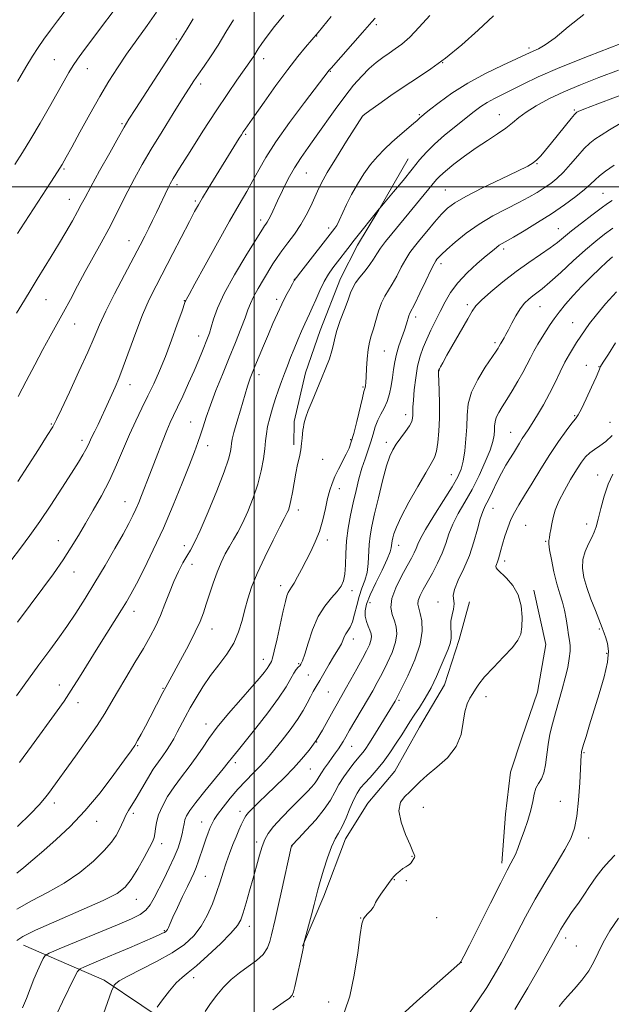
# Model space of a CAD drawing. Extents: x 2164800 to 2167700, y 302300 to 305200.
# Drawn here: x 2165925 to 2166114, y 303240 to 303553 of the extents above; entities that cross this region are included whole.
import ezdxf

# ---------------------------------------------------------------- set-up
doc = ezdxf.new("R2010")
doc.units = 0
doc.header["$MEASUREMENT"] = 0
for name, color, linetype, lineweight in [('BREAKLINE DTM HARD', 7, 'Continuous', 0), ('CONTOUR INDEX', 41, 'Continuous', 13), ('CONTOUR INTERMEDIATE', 44, 'Continuous', 0), ('GRID LINE', 7, 'Continuous', 0), ('SPOT ELEVATION DTM', 2, 'Continuous', 13)]:
    doc.layers.add(name, color=color, linetype=linetype, lineweight=lineweight)

msp = doc.modelspace()

# ---------------------------------------------------------------- linework, layer by layer
at = {"layer": 'BREAKLINE DTM HARD'}
for points in [[(2166049, 303508.88, 1180.78), (2166039.7, 303492.69, 1179.97), (2166032.9, 303481.44, 1179.48), (2166027.52, 303470.87, 1178.87), (2166021.04, 303454.31, 1178.84), (2166016.35, 303440.92, 1178.77), (2166012.7, 303425.4, 1178.38), (2166012.65, 303417.98, 1178.34)], [(2166088.98, 303371.83, 1161.64), (2166092.74, 303354.49, 1161.28), (2166090.15, 303339.32, 1161.25), (2166085.1, 303324.87, 1161.49), (2166081.49, 303313.94, 1160.86), (2166079.98, 303300.52, 1160.93), (2166078.8, 303284.98, 1160.4)], [(2166015.36, 303258.6, 1164.04), (2166022.19, 303274.45, 1163.58), (2166029.04, 303292.77, 1163.37), (2166036.19, 303304.02, 1162.48), (2166044.74, 303314.21, 1162.8), (2166052.62, 303328.28, 1163.05), (2166060.49, 303341.65, 1163.33), (2166065.19, 303356.11, 1163.54), (2166068.46, 303368.1, 1163.65)], [(2165926.67, 303258.9, 1175.31), (2165952.38, 303247.76, 1170.46), (2165976.29, 303231.68, 1166.65), (2166002.64, 303210.64, 1161.81), (2166033.16, 303181.44, 1156.97), (2166058.76, 303155.1, 1151.28), (2166080.52, 303134.45, 1146.79), (2166104.4, 303114.13, 1144.18), (2166116.35, 303106.27, 1143.33), (2166126.2, 303099.13, 1141.6), (2166137.1, 303091.98, 1140.5), (2166145.54, 303087.32, 1140.5), (2166163.52, 303081.89, 1138.38), (2166194.93, 303076.01, 1136.76), (2166226, 303073.3, 1135.98), (2166252.83, 303069.22, 1135.94), (2166272.6, 303066.25, 1135.98), (2166296.6, 303063.24, 1136.19), (2166312.83, 303060.3, 1135.55), (2166324.84, 303058.8, 1135.2)]]:
    msp.add_polyline3d(points, dxfattribs=at)
at = {"layer": 'CONTOUR INDEX', "flags": 128}
for points, elevation in [([(2165923.939, 303507.07), (2165926.382, 303510.892), (2165929.027, 303515.227), (2165931.978, 303520.262), (2165934.956, 303525.465), (2165939.598, 303533.708), (2165941.139, 303536.4001), (2165942.459, 303538.563), (2165943.848, 303540.616), (2165945.747, 303543.212), (2165960.982, 303563.46)], 1200), ([(2165922.719, 303381.122), (2165925.7741, 303385.162), (2165928.722, 303389.14), (2165931.866, 303393.585), (2165935.377, 303398.802), (2165938.9, 303404.1951), (2165941.946, 303408.948), (2165944.146, 303412.44), (2165945.61, 303414.845), (2165946.565, 303416.534), (2165947.234, 303417.86), (2165948.469, 303420.535), (2165949.357, 303422.347), (2165950.419, 303424.4869), (2165951.553, 303426.834), (2165952.676, 303429.272), (2165955.824, 303436.325), (2165956.967, 303439.024), (2165958.412, 303442.7551), (2165962.399, 303453.711), (2165964.5831, 303459.352), (2165966.684, 303464.149), (2165968.852, 303468.553), (2165974.167, 303478.78), (2165979.461, 303489.02), (2165981.092, 303492.134), (2165982.295, 303494.318), (2165983.594, 303496.519), (2165985.376, 303499.447), (2165995.264, 303515.477), (2165995.96, 303516.581), (2165996.526, 303517.4521), (2165997.128, 303518.338), (2166000.101, 303522.566), (2166003.2, 303526.951), (2166006.97, 303532.215), (2166010.727, 303537.312), (2166013.895, 303541.389), (2166016.335, 303544.357), (2166020.364, 303549.1001), (2166024.5431, 303554.127)], 1190), ([(2165924.625, 303281.8201), (2165926.859, 303283.615), (2165929.698, 303286.032), (2165933.126, 303288.995), (2165937.107, 303292.473), (2165941.524, 303296.61), (2165946.241, 303301.592), (2165951.047, 303307.401), (2165955.444, 303313.182), (2165958.86, 303317.871), (2165960.926, 303320.746), (2165962.082, 303322.444), (2165962.971, 303323.942), (2165964.108, 303326.01), (2165965.489, 303328.599), (2165966.983, 303331.452), (2165971.005, 303339.225), (2165971.955, 303340.991), (2165974.4801, 303345.5629), (2165976.656, 303349.562), (2165979.12, 303354.193), (2165981.32, 303358.512), (2165982.853, 303361.841), (2165983.904, 303364.554), (2165984.804, 303367.288), (2165985.825, 303370.514), (2165986.98, 303374.036), (2165988.225, 303377.491), (2165989.515, 303380.584), (2165990.827, 303383.299), (2165992.141, 303385.69), (2165993.452, 303387.871), (2165994.827, 303390.196), (2165996.3459, 303393.081), (2165998.04, 303396.8039), (2165999.733, 303401.092), (2166001.198, 303405.532), (2166002.262, 303409.752), (2166002.963, 303413.542), (2166003.393, 303416.731), (2166003.659, 303419.251), (2166003.913, 303421.45), (2166004.322, 303423.777), (2166005.005, 303426.5591), (2166005.891, 303429.624), (2166006.861, 303432.678), (2166007.819, 303435.494), (2166008.757, 303438.109), (2166009.69, 303440.626), (2166010.637, 303443.144), (2166011.634, 303445.734), (2166012.72, 303448.463), (2166013.907, 303451.332), (2166015.087, 303454.09), (2166016.1239, 303456.419), (2166017.665, 303459.671), (2166018.502, 303461.531), (2166019.59, 303464.097), (2166020.874, 303467.047), (2166022.246, 303469.887), (2166023.623, 303472.247), (2166025.021, 303474.254), (2166026.481, 303476.158), (2166029.808, 303480.442), (2166031.839, 303483.03), (2166039.801, 303493.047), (2166040.096, 303493.355), (2166044.35, 303498.439), (2166047.352, 303502.053), (2166050.271, 303505.614), (2166052.637, 303508.542), (2166054.804, 303511.06), (2166057.326, 303513.593), (2166060.5679, 303516.433), (2166064.1311, 303519.341), (2166067.424, 303521.946), (2166070.017, 303523.973), (2166072.131, 303525.532), (2166074.147, 303526.826), (2166076.393, 303528.049), (2166081.962, 303530.82), (2166085.522, 303532.628), (2166090.349, 303534.9439), (2166097.2539, 303537.954), (2166106.524, 303541.681), (2166116.335, 303545.472)], 1180), ([(2165948.235, 303226.013), (2165954.724, 303244.273), (2165955.273, 303245.726), (2165955.522, 303246.165), (2165955.961, 303246.655), (2165957.16, 303247.546), (2165959.7109, 303249.008), (2165969.028, 303253.712), (2165973.952, 303256.443), (2165977.867, 303259.12), (2165980.843, 303261.874), (2165983.176, 303264.921), (2165985.118, 303268.391), (2165986.745, 303272.082), (2165988.091, 303275.705), (2165989.203, 303279.041), (2165990.183, 303282.142), (2165991.15, 303285.127), (2165992.189, 303288.0709), (2165993.254, 303290.875), (2165994.27, 303293.394), (2165995.17, 303295.509), (2165995.919, 303297.193), (2165996.494, 303298.4471), (2165996.92, 303299.323), (2165997.415, 303300.0881), (2165998.249, 303301.064), (2165999.634, 303302.506), (2166001.556, 303304.419), (2166003.945, 303306.744), (2166006.7061, 303309.404), (2166009.634, 303312.265), (2166012.5, 303315.173), (2166015.119, 303318.0269), (2166017.4999, 303320.917), (2166019.697, 303323.983), (2166021.744, 303327.282), (2166023.586, 303330.5421), (2166025.146, 303333.408), (2166026.407, 303335.677), (2166028.981, 303340.184), (2166030.755, 303343.338), (2166032.687, 303346.819), (2166034.448, 303350.041), (2166035.771, 303352.548), (2166036.651, 303354.402), (2166037.143, 303355.796), (2166037.303, 303356.917), (2166037.178, 303357.9441), (2166036.814, 303359.049), (2166036.28, 303360.368), (2166035.735, 303361.872), (2166035.358, 303363.493), (2166035.325, 303365.234), (2166035.788, 303367.3779), (2166036.893, 303370.281), (2166038.669, 303374.096), (2166040.673, 303378.177), (2166042.345, 303381.678), (2166043.271, 303383.969), (2166043.618, 303385.284), (2166043.771, 303386.739), (2166043.9061, 303387.47), (2166044.116, 303388.41), (2166044.469, 303389.744), (2166045.243, 303391.839), (2166046.768, 303395.108), (2166049.204, 303399.706), (2166052.034, 303404.754), (2166054.574, 303409.116), (2166056.3, 303412), (2166057.336, 303413.982), (2166057.967, 303415.983), (2166058.43, 303418.744), (2166058.754, 303422.293), (2166058.921, 303426.477), (2166058.928, 303431.049), (2166058.838, 303435.381), (2166058.674, 303440.639), (2166058.661, 303441.4), (2166058.673, 303441.586), (2166058.699, 303441.676), (2166058.77, 303441.837), (2166058.928, 303442.155), (2166059.251, 303442.776), (2166059.961, 303444.075), (2166061.316, 303446.4841), (2166067.925, 303458.059), (2166069.312, 303460.46), (2166070.532, 303462.147), (2166072.347, 303463.9919), (2166075.311, 303466.64), (2166079.135, 303469.832), (2166083.317, 303473.087), (2166087.401, 303476.003), (2166091.101, 303478.506), (2166094.172, 303480.602), (2166096.511, 303482.354), (2166100.957, 303486), (2166104.048, 303488.429), (2166107.387, 303490.982), (2166110.307, 303493.18), (2166112.347, 303494.68), (2166113.88, 303495.703)], 1170), ([(2166046.909, 303236.623), (2166051.786, 303241.126), (2166057.233, 303246), (2166064.419, 303252.368), (2166065.482, 303253.34), (2166065.764, 303253.6391), (2166065.995, 303254.006), (2166066.734, 303255.422), (2166068.497, 303258.9289), (2166075.18, 303272.328), (2166078.4049, 303278.727), (2166080.494, 303282.763), (2166081.6709, 303284.958), (2166082.395, 303286.337), (2166083.064, 303287.787), (2166083.823, 303289.6289), (2166084.7549, 303292.046), (2166085.89, 303295.1169), (2166087.052, 303298.515), (2166088.016, 303301.809), (2166088.633, 303304.645), (2166089.08, 303306.98), (2166089.614, 303308.844), (2166090.411, 303310.336), (2166091.326, 303311.815), (2166092.135, 303313.705), (2166092.681, 303316.307), (2166093.4899, 303322.736), (2166094.076, 303325.9991), (2166094.846, 303329.285), (2166095.784, 303332.742), (2166097.946, 303340.26), (2166098.932, 303343.921), (2166099.704, 303347.232), (2166100.224, 303350.086), (2166100.473, 303352.397), (2166100.452, 303354.168), (2166100.24, 303355.745), (2166099.937, 303357.563), (2166099.616, 303359.928), (2166099.233, 303362.646), (2166098.717, 303365.395), (2166098.02, 303367.973), (2166097.18, 303370.643), (2166096.2581, 303373.791), (2166095.328, 303377.603), (2166094.511, 303381.4859), (2166093.94, 303384.654), (2166093.706, 303386.558), (2166093.729, 303387.604), (2166093.884, 303388.436), (2166094.075, 303389.579), (2166094.307, 303391.077), (2166094.613, 303392.854), (2166095.049, 303394.87), (2166095.765, 303397.23), (2166096.936, 303400.078), (2166098.648, 303403.446), (2166100.631, 303406.943), (2166102.527, 303410.0659), (2166104.077, 303412.436), (2166105.404, 303414.155), (2166106.73, 303415.446), (2166108.236, 303416.535), (2166109.939, 303417.662), (2166111.817, 303419.07), (2166113.815, 303420.921)], 1160)]:
    msp.add_lwpolyline(points, dxfattribs=dict(at, elevation=elevation))
at = {"layer": 'CONTOUR INTERMEDIATE', "flags": 128}
for points, elevation in [([(2165924.786, 303533.443), (2165927.411, 303538.037), (2165929.525, 303541.553), (2165931.34, 303544.3269), (2165933.1841, 303546.924), (2165935.293, 303549.774), (2165937.537, 303552.75), (2165947.012, 303565.255)], 1202), ([(2165924.445, 303338.215), (2165926.9011, 303341.62), (2165931.596, 303348.051), (2165935.05, 303352.681), (2165937.613, 303356.183), (2165940.438, 303360.183), (2165943.325, 303364.481), (2165946.288, 303369.1181), (2165949.395, 303374.19), (2165952.642, 303379.673), (2165955.745, 303385.039), (2165958.347, 303389.637), (2165960.197, 303393.008), (2165961.469, 303395.475), (2165962.442, 303397.556), (2165963.348, 303399.6709), (2165964.231, 303401.853), (2165966.871, 303408.648), (2165969.398, 303415.243), (2165970.889, 303419.0821), (2165972.259, 303422.497), (2165973.372, 303425.082), (2165974.418, 303427.334), (2165975.67, 303429.973), (2165977.308, 303433.504), (2165979.151, 303437.561), (2165980.924, 303441.56), (2165982.406, 303445.021), (2165983.588, 303447.869), (2165985.219, 303451.901), (2165985.816, 303453.525), (2165986.405, 303455.416), (2165987.141, 303457.961), (2165988.381, 303461.445), (2165990.527, 303466.125), (2165993.762, 303472.003), (2165997.369, 303478.046), (2166002.983, 303487.092), (2166003.343, 303487.618), (2166003.709, 303488.108), (2166004.172, 303488.786), (2166004.735, 303489.757), (2166005.42, 303491.126), (2166007.496, 303495.588), (2166009.049, 303498.856), (2166010.883, 303502.499), (2166012.878, 303506.095), (2166014.954, 303509.36), (2166017.199, 303512.558), (2166019.742, 303516.092), (2166025.7531, 303524.601), (2166028.815, 303528.759), (2166031.647, 303532.305), (2166034.241, 303535.23), (2166036.633, 303537.621), (2166038.857, 303539.569), (2166040.945, 303541.175), (2166042.928, 303542.543), (2166044.87, 303543.83), (2166046.975, 303545.389), (2166049.481, 303547.628), (2166052.529, 303550.7919), (2166055.879, 303554.495)], 1186), ([(2165924.528, 303459.8291), (2165927.025, 303464.012), (2165929.1071, 303467.444), (2165931.095, 303470.667), (2165935.5239, 303477.818), (2165937.865, 303481.677), (2165940.16, 303485.567), (2165942.235, 303489.174), (2165943.897, 303492.14), (2165945.086, 303494.343), (2165946.281, 303496.599), (2165948.094, 303499.962), (2165950.899, 303505.061), (2165954.1051, 303510.835), (2165956.881, 303515.801), (2165958.697, 303518.99), (2165960.22, 303521.4971), (2165962.42, 303524.931), (2165976.593, 303546.821), (2165978.711, 303550.274), (2165980.634, 303553.365)], 1196), ([(2165924.748, 303296.639), (2165928.936, 303300.719), (2165931.696, 303303.566), (2165933.4009, 303305.54), (2165934.626, 303307.154), (2165943.236, 303319.017), (2165946.835, 303324.052), (2165950.091, 303328.762), (2165952.529, 303332.551), (2165954.514, 303335.89), (2165956.616, 303339.515), (2165959.24, 303343.935), (2165962.118, 303348.736), (2165964.815, 303353.273), (2165966.997, 303357.0821), (2165968.748, 303360.42), (2165970.255, 303363.726), (2165971.679, 303367.317), (2165973.081, 303371.031), (2165974.495, 303374.583), (2165975.936, 303377.734), (2165977.337, 303380.424), (2165978.61, 303382.638), (2165979.744, 303384.526), (2165981.032, 303386.906), (2165982.842, 303390.758), (2165985.372, 303396.636), (2165988.13, 303403.377), (2165990.455, 303409.389), (2165991.851, 303413.457), (2165992.492, 303415.872), (2165992.719, 303417.303), (2165992.846, 303418.399), (2165993.083, 303419.74), (2165993.609, 303421.887), (2165994.53, 303425.165), (2165995.645, 303428.964), (2165997.931, 303436.6381), (2165998.348, 303437.929), (2165998.799, 303439.179), (2165999.408, 303440.724), (2166000.296, 303442.896), (2166003.0091, 303449.448), (2166004.547, 303453.126), (2166006.018, 303456.593), (2166007.4209, 303459.789), (2166008.791, 303462.724), (2166010.132, 303465.377), (2166011.325, 303467.602), (2166012.223, 303469.222), (2166012.795, 303470.22), (2166013.482, 303471.215), (2166014.845, 303472.986), (2166025.701, 303486.833), (2166026.2859, 303487.76), (2166027.063, 303489.261), (2166029.382, 303494.338), (2166030.966, 303497.528), (2166032.833, 303500.848), (2166034.897, 303504.098), (2166037.05, 303507.082), (2166039.217, 303509.669), (2166041.451, 303511.978), (2166043.8391, 303514.188), (2166046.392, 303516.4081), (2166050.737, 303520.0891), (2166051.902, 303521.124), (2166052.499, 303521.706), (2166052.829, 303522.052), (2166053.217, 303522.404), (2166054.071, 303523.095), (2166055.823, 303524.481), (2166058.798, 303526.792), (2166062.906, 303529.754), (2166067.949, 303532.964), (2166073.6131, 303536.048), (2166079.106, 303538.735), (2166087.746, 303542.745), (2166090.394, 303543.905), (2166092.574, 303545.136), (2166095.679, 303547.384), (2166099.851, 303550.858), (2166104.817, 303554.843)], 1182), ([(2165924.748, 303361.571), (2165932.877, 303372.4321), (2165936.233, 303377.021), (2165939.339, 303381.457), (2165941.9059, 303385.418), (2165944.1439, 303389.128), (2165946.386, 303392.951), (2165948.875, 303397.171), (2165951.491, 303401.761), (2165954.024, 303406.6179), (2165956.316, 303411.621), (2165960.42, 303421.3041), (2165962.407, 303425.636), (2165964.3689, 303429.665), (2165966.274, 303433.532), (2165968.11, 303437.399), (2165969.932, 303441.506), (2165971.815, 303446.111), (2165973.775, 303451.28), (2165975.592, 303456.301), (2165976.989, 303460.265), (2165978.117, 303463.505), (2165978.266, 303463.867), (2165978.519, 303464.333), (2165979.334, 303465.7989), (2165981.212, 303469.203), (2165984.433, 303475.065), (2165988.381, 303482.22), (2165992.22, 303489.084), (2165995.297, 303494.441), (2165997.688, 303498.542), (2165999.651, 303502.006), (2166001.498, 303505.434), (2166003.733, 303509.362), (2166006.913, 303514.307), (2166011.311, 303520.477), (2166016.061, 303526.829), (2166023.851, 303537.043), (2166024.496, 303537.781), (2166034.488, 303549.075), (2166037.466, 303552.471), (2166038.475, 303553.577)], 1188), ([(2165924.806, 303485.156), (2165925.737, 303486.611), (2165935.423, 303501.5239), (2165937.483, 303504.742), (2165938.964, 303507.132), (2165940.288, 303509.4291), (2165942.042, 303512.63), (2165944.633, 303517.401), (2165947.7579, 303523.094), (2165950.937, 303528.73), (2165953.822, 303533.579), (2165956.574, 303537.89), (2165959.487, 303542.163), (2165962.739, 303546.738), (2165966.051, 303551.335), (2165969.03, 303555.519)], 1198), ([(2165924.913, 303406.319), (2165931.423, 303416.457), (2165934.28, 303420.943), (2165936.011, 303423.753), (2165937.211, 303426.001), (2165938.7711, 303429.29), (2165941.306, 303434.703), (2165944.34, 303441.249), (2165947.123, 303447.417), (2165949.143, 303452.14), (2165950.826, 303456.1161), (2165952.838, 303460.486), (2165955.626, 303466.024), (2165958.772, 303472.027), (2165963.7531, 303481.431), (2165965.271, 303484.367), (2165966.512, 303486.84), (2165967.732, 303489.33), (2165968.938, 303491.832), (2165972.67, 303499.681), (2165973.304, 303500.909), (2165974.333, 303502.6669), (2165976.328, 303505.903), (2165979.644, 303511.2039), (2165983.765, 303517.712), (2165987.96, 303524.206), (2165991.611, 303529.676), (2165994.563, 303533.955), (2165999.21, 303540.529), (2165999.887, 303541.541), (2166001.334, 303543.825), (2166002.489, 303545.552), (2166004.165, 303547.915), (2166006.46, 303550.931), (2166009.457, 303554.578)], 1192), ([(2165925.005, 303433.368), (2165927.5811, 303438.241), (2165930.284, 303443.41), (2165932.881, 303448.311), (2165935.203, 303452.541), (2165937.337, 303456.341), (2165939.432, 303460.112), (2165941.616, 303464.1739), (2165943.919, 303468.515), (2165946.351, 303473.0429), (2165951.425, 303482.233), (2165953.795, 303486.633), (2165955.908, 303490.77), (2165957.8691, 303494.732), (2165959.836, 303498.652), (2165961.967, 303502.682), (2165964.416, 303507.054), (2165967.338, 303512.021), (2165970.768, 303517.65), (2165974.262, 303523.273), (2165977.256, 303528.039), (2165979.362, 303531.359), (2165980.893, 303533.708), (2165982.3371, 303535.826), (2165984.091, 303538.335), (2165986.1839, 303541.387), (2165988.552, 303545.018), (2165991.08, 303549.136), (2165993.454, 303553.144)], 1194), ([(2165925.427, 303316.993), (2165929.237, 303322.176), (2165937.435, 303333.472), (2165939.589, 303336.531), (2165941.883, 303339.962), (2165944.525, 303344.113), (2165950.375, 303353.534), (2165953.229, 303358.09), (2165957.894, 303365.505), (2165959.451, 303368.061), (2165960.85, 303370.532), (2165962.584, 303373.81), (2165965.017, 303378.567), (2165967.979, 303384.609), (2165971.172, 303391.521), (2165974.306, 303398.829), (2165977.14, 303405.799), (2165979.442, 303411.636), (2165981.062, 303415.797), (2165982.168, 303418.742), (2165983.013, 303421.181), (2165983.832, 303423.753), (2165984.812, 303426.793), (2165986.126, 303430.564), (2165987.883, 303435.208), (2165989.933, 303440.385), (2165992.06, 303445.636), (2165994.063, 303450.54), (2165995.802, 303454.838), (2165997.152, 303458.308), (2165998.068, 303460.859), (2165998.834, 303462.927), (2165999.816, 303465.075), (2166001.264, 303467.7049), (2166002.975, 303470.573), (2166006.003, 303475.5139), (2166007.294, 303477.527), (2166008.793, 303479.652), (2166010.697, 303482.157), (2166012.815, 303484.981), (2166014.861, 303487.984), (2166016.602, 303491.02), (2166018.023, 303493.91), (2166020.129, 303498.671), (2166021.333, 303501.104), (2166023.256, 303504.517), (2166026.157, 303509.312), (2166029.397, 303514.525), (2166034.434, 303522.499), (2166034.565, 303522.624), (2166035.177, 303523.082), (2166036.772, 303524.242), (2166039.676, 303526.335), (2166043.516, 303529.046), (2166047.742, 303531.92), (2166051.94, 303534.652), (2166056.233, 303537.517), (2166060.88, 303540.94), (2166066.013, 303545.182), (2166071.249, 303549.855), (2166076.077, 303554.413)], 1184), ([(2165924.619, 303270.345), (2165929.249, 303272.981), (2165934.385, 303275.643), (2165939.623, 303278.617), (2165944.576, 303282.067), (2165948.921, 303285.669), (2165952.351, 303288.977), (2165954.6699, 303291.6529), (2165956.128, 303293.791), (2165957.084, 303295.592), (2165957.852, 303297.231), (2165958.559, 303298.766), (2165959.287, 303300.231), (2165960.122, 303301.699), (2165962.514, 303305.662), (2165966.116, 303311.825), (2165967.961, 303314.8279), (2165969.575, 303317.214), (2165970.971, 303319.129), (2165972.2099, 303320.854), (2165973.354, 303322.628), (2165974.458, 303324.532), (2165975.581, 303326.606), (2165978.134, 303331.456), (2165979.707, 303334.352), (2165981.564, 303337.606), (2165983.71, 303341.083), (2165986.137, 303344.609), (2165988.783, 303348.054), (2165991.366, 303351.466), (2165993.549, 303354.937), (2165995.095, 303358.5251), (2165996.171, 303362.141), (2165997.043, 303365.663), (2165997.974, 303369.066), (2165999.209, 303372.71), (2166000.99, 303377.054), (2166003.417, 303382.301), (2166006.028, 303387.629), (2166008.221, 303391.96), (2166009.553, 303394.522), (2166010.574, 303396.446), (2166010.915, 303397.229), (2166011.301, 303398.4261), (2166011.7309, 303400.257), (2166012.207, 303402.841), (2166012.7241, 303405.875), (2166013.279, 303408.952), (2166013.857, 303411.742), (2166014.3971, 303414.213), (2166014.8281, 303416.407), (2166015.101, 303418.358), (2166015.2619, 303420.055), (2166015.381, 303421.475), (2166015.516, 303422.619), (2166015.675, 303423.58), (2166015.8561, 303424.47), (2166016.082, 303425.442), (2166016.493, 303426.791), (2166017.254, 303428.852), (2166018.465, 303431.824), (2166021.487, 303439.038), (2166022.855, 303442.413), (2166023.968, 303445.371), (2166024.764, 303447.851), (2166025.244, 303449.883), (2166025.656, 303451.872), (2166026.314, 303454.316), (2166027.417, 303457.519), (2166028.728, 303461.001), (2166029.902, 303464.087), (2166030.707, 303466.298), (2166031.386, 303467.933), (2166032.296, 303469.485), (2166033.678, 303471.328), (2166035.301, 303473.347), (2166036.817, 303475.306), (2166037.989, 303477.046), (2166039.014, 303478.709), (2166040.203, 303480.515), (2166041.794, 303482.637), (2166043.755, 303485.069), (2166058.032, 303502.3029), (2166059.102, 303503.428), (2166060.83, 303504.975), (2166063.535, 303507.188), (2166066.94, 303509.804), (2166070.618, 303512.44), (2166074.182, 303514.785), (2166077.403, 303516.835), (2166080.092, 303518.661), (2166082.187, 303520.344), (2166084.125, 303522.009), (2166086.47, 303523.792), (2166089.67, 303525.79), (2166093.713, 303527.955), (2166098.468, 303530.2001), (2166103.815, 303532.46), (2166109.656, 303534.752), (2166115.9, 303537.111)], 1178), ([(2165924.556, 303260.439), (2165926.468, 303261.653), (2165930.535, 303263.659), (2165937.254, 303266.632), (2165945.087, 303270.024), (2165951.988, 303273.106), (2165956.439, 303275.393), (2165959.045, 303277.383), (2165960.94, 303279.816), (2165963.002, 303283.167), (2165965.083, 303286.838), (2165966.779, 303289.964), (2165967.796, 303291.936), (2165968.278, 303293.157), (2165968.482, 303294.291), (2165968.652, 303295.87), (2165968.986, 303297.934), (2165969.673, 303300.391), (2165970.858, 303303.1561), (2165972.512, 303306.146), (2165974.567, 303309.278), (2165976.922, 303312.47), (2165979.3549, 303315.628), (2165981.615, 303318.658), (2165983.578, 303321.544), (2165985.6351, 303324.592), (2165988.303, 303328.187), (2165991.883, 303332.526), (2165995.805, 303337.047), (2165999.282, 303341), (2166001.711, 303343.816), (2166003.219, 303345.654), (2166004.1201, 303346.855), (2166004.688, 303347.71), (2166005.519, 303349.152), (2166005.85, 303350.125), (2166006.418, 303352.368), (2166007.296, 303356.268), (2166009.256, 303365.23), (2166009.943, 303368.187), (2166010.441, 303369.994), (2166010.871, 303371.0909), (2166011.347, 303371.9021), (2166011.95, 303372.778), (2166012.757, 303374.053), (2166013.818, 303375.969), (2166015.092, 303378.404), (2166018.002, 303384.039), (2166019.456, 303387.117), (2166020.755, 303390.473), (2166021.814, 303394.118), (2166022.67, 303397.748), (2166023.393, 303400.977), (2166024.063, 303403.5499), (2166024.795, 303405.722), (2166025.717, 303407.878), (2166026.895, 303410.287), (2166029.316, 303415.026), (2166030.186, 303416.918), (2166030.907, 303418.914), (2166031.679, 303421.6359), (2166032.632, 303425.4319), (2166034.448, 303432.966), (2166034.947, 303434.931), (2166035.319, 303436.228), (2166035.426, 303436.776), (2166035.539, 303437.7971), (2166035.659, 303439.578), (2166035.793, 303442.256), (2166035.9821, 303445.367), (2166036.272, 303448.295), (2166036.698, 303450.609), (2166037.254, 303452.619), (2166037.921, 303454.82), (2166038.685, 303457.545), (2166039.542, 303460.481), (2166040.487, 303463.15), (2166041.523, 303465.237), (2166043.937, 303469.0809), (2166045.338, 303471.636), (2166046.791, 303474.431), (2166048.202, 303477.024), (2166049.53, 303479.121), (2166050.956, 303481.02), (2166052.716, 303483.166), (2166054.943, 303485.846), (2166057.368, 303488.721), (2166059.62, 303491.293), (2166061.54, 303493.242), (2166063.817, 303494.946), (2166067.352, 303496.959), (2166072.647, 303499.636), (2166078.613, 303502.534), (2166083.762, 303505.009), (2166086.994, 303506.607), (2166088.764, 303507.634), (2166089.912, 303508.5859), (2166091.1529, 303509.884), (2166092.685, 303511.655), (2166094.577, 303513.952), (2166100.836, 303521.738), (2166101.875, 303523.003), (2166102.352, 303523.53), (2166102.577, 303523.708), (2166103.027, 303523.9359), (2166104.834, 303524.673), (2166109.294, 303526.3881), (2166126.124, 303532.755)], 1176), ([(2165926.43, 303239.004), (2165927.623, 303241.969), (2165928.808, 303245.062), (2165929.995, 303248.072), (2165931.171, 303250.795), (2165932.222, 303253.05), (2165933.008, 303254.661), (2165933.597, 303255.594), (2165934.8921, 303256.384), (2165938.001, 303257.709), (2165956.59, 303265.43), (2165961.008, 303267.314), (2165963.816, 303268.719), (2165965.633, 303270.078), (2165967.015, 303271.764), (2165968.27, 303273.923), (2165971.298, 303279.926), (2165973.05, 303283.466), (2165974.631, 303286.872), (2165975.829, 303289.8271), (2165976.661, 303292.307), (2165977.195, 303294.363), (2165977.514, 303296.056), (2165977.75, 303297.488), (2165978.044, 303298.773), (2165978.57, 303300.076), (2165979.613, 303301.774), (2165981.492, 303304.294), (2165984.333, 303307.84), (2165990.201, 303315), (2165991.814, 303317.019), (2165993.116, 303318.736), (2165995.003, 303321.019), (2165997.195, 303323.712), (2166000.532, 303327.893), (2166004.356, 303332.817), (2166007.797, 303337.483), (2166010.193, 303341.094), (2166011.699, 303343.664), (2166012.6731, 303345.412), (2166013.4201, 303346.551), (2166014.022, 303347.276), (2166014.504, 303347.777), (2166014.9139, 303348.303), (2166015.39, 303349.345), (2166016.094, 303351.457), (2166017.157, 303354.953), (2166018.595, 303359.209), (2166020.396, 303363.361), (2166022.495, 303366.723), (2166024.617, 303369.315), (2166026.436, 303371.331), (2166027.702, 303373.004), (2166028.47, 303374.7211), (2166028.873, 303376.91), (2166029.05, 303379.879), (2166029.176, 303383.4749), (2166029.4341, 303387.427), (2166029.959, 303391.496), (2166030.699, 303395.576), (2166031.554, 303399.591), (2166032.444, 303403.4669), (2166033.359, 303407.133), (2166034.31, 303410.518), (2166035.292, 303413.576), (2166036.249, 303416.36), (2166037.11, 303418.946), (2166037.8399, 303421.391), (2166038.54, 303423.683), (2166039.343, 303425.79), (2166040.334, 303427.7181), (2166041.396, 303429.631), (2166042.36, 303431.73), (2166043.097, 303434.1511), (2166043.631, 303436.769), (2166044.0239, 303439.396), (2166044.349, 303441.894), (2166044.722, 303444.335), (2166045.268, 303446.843), (2166046.064, 303449.486), (2166046.975, 303452.104), (2166047.818, 303454.481), (2166048.45, 303456.438), (2166049.223, 303459.029), (2166049.53, 303459.801), (2166051.058, 303462.857), (2166052.686, 303466.227), (2166054.567, 303470.153), (2166056.201, 303473.533), (2166057.218, 303475.548), (2166057.774, 303476.508), (2166058.155, 303477.008), (2166058.652, 303477.584), (2166059.584, 303478.539), (2166061.276, 303480.12), (2166063.955, 303482.463), (2166067.461, 303485.272), (2166071.537, 303488.142), (2166075.907, 303490.737), (2166080.226, 303493.011), (2166084.131, 303494.985), (2166087.352, 303496.695), (2166089.992, 303498.216), (2166092.244, 303499.637), (2166094.294, 303501.063), (2166096.295, 303502.682), (2166098.386, 303504.699), (2166100.65, 303507.208), (2166102.925, 303509.858), (2166104.989, 303512.186), (2166106.717, 303513.8729), (2166108.379, 303515.173), (2166110.344, 303516.484), (2166112.946, 303518.125), (2166116.393, 303520.091)], 1174), ([(2165937.27, 303237.091), (2165939.09, 303240.867), (2165942.858, 303248.544), (2165943.885, 303250.511), (2165944.732, 303251.43), (2165946.125, 303252.088), (2165952.047, 303254.554), (2165956.0941, 303256.259), (2165960.391, 303258.091), (2165967.6991, 303261.245), (2165969.791, 303262.163), (2165970.945, 303262.689), (2165971.545, 303262.997), (2165971.922, 303263.243), (2165972.199, 303263.527), (2165972.446, 303263.932), (2165972.753, 303264.585), (2165973.279, 303265.77), (2165974.204, 303267.8139), (2165975.62, 303270.866), (2165977.267, 303274.368), (2165978.8, 303277.585), (2165979.958, 303279.982), (2165980.821, 303281.8361), (2165981.557, 303283.6271), (2165982.302, 303285.722), (2165983.877, 303290.423), (2165984.682, 303292.674), (2165985.442, 303294.679), (2165986.097, 303296.328), (2165986.648, 303297.601), (2165987.328, 303298.84), (2165988.427, 303300.475), (2165990.153, 303302.807), (2165992.363, 303305.606), (2165994.832, 303308.507), (2165997.34, 303311.199), (2165999.698, 303313.5831), (2166001.726, 303315.609), (2166003.34, 303317.307), (2166004.837, 303319.027), (2166006.614, 303321.197), (2166008.925, 303324.095), (2166011.467, 303327.409), (2166013.796, 303330.6759), (2166015.573, 303333.518), (2166016.878, 303335.9), (2166017.893, 303337.871), (2166018.797, 303339.529), (2166019.747, 303341.162), (2166020.8971, 303343.106), (2166023.877, 303348.207), (2166025.291, 303350.577), (2166027.194, 303353.628), (2166027.79, 303354.716), (2166028.2589, 303355.811), (2166028.697, 303356.904), (2166029.2039, 303357.932), (2166029.848, 303358.895), (2166030.573, 303360.0509), (2166031.295, 303361.722), (2166031.957, 303364.109), (2166032.624, 303366.9309), (2166033.39, 303369.7819), (2166034.302, 303372.369), (2166035.208, 303374.832), (2166035.909, 303377.42), (2166036.273, 303380.302), (2166036.576, 303386.278), (2166036.886, 303389.053), (2166037.448, 303392.107), (2166038.325, 303396.029), (2166039.532, 303401.126), (2166040.884, 303406.573), (2166042.147, 303411.263), (2166043.167, 303414.403), (2166044.109, 303416.447), (2166045.221, 303418.161), (2166048.156, 303422.202), (2166049.392, 303424.047), (2166050.107, 303425.424), (2166050.402, 303426.462), (2166050.4701, 303427.381), (2166050.479, 303428.422), (2166050.518, 303429.914), (2166050.651, 303432.207), (2166050.935, 303435.487), (2166051.381, 303439.298), (2166051.991, 303443.017), (2166052.77, 303446.181), (2166053.73, 303448.945), (2166054.886, 303451.619), (2166056.235, 303454.45), (2166059.202, 303460.421), (2166060.704, 303463.408), (2166062.448, 303466.4119), (2166064.741, 303469.492), (2166067.734, 303472.6441), (2166070.957, 303475.602), (2166073.789, 303478.036), (2166075.762, 303479.71), (2166077.044, 303480.768), (2166077.959, 303481.449), (2166078.856, 303482.008), (2166082.4339, 303484.029), (2166085.893, 303486.044), (2166090.149, 303488.617), (2166094.605, 303491.454), (2166098.735, 303494.282), (2166102.28, 303496.899), (2166105.052, 303499.125), (2166106.974, 303500.846), (2166108.417, 303502.238), (2166109.8681, 303503.548), (2166111.7741, 303505.014), (2166114.434, 303506.85)], 1172), ([(2165969.183, 303239.229), (2165970.925, 303241.57), (2165973.112, 303244.388), (2165975.276, 303246.924), (2165977.128, 303248.683), (2165979.078, 303250.22), (2165981.709, 303252.353), (2165985.352, 303255.611), (2165989.318, 303259.379), (2165992.662, 303262.756), (2165994.702, 303265.1261), (2165995.794, 303267.013), (2165996.559, 303269.228), (2165997.49, 303272.371), (2165998.585, 303276.192), (2165999.718, 303280.231), (2166000.782, 303284.073), (2166001.747, 303287.497), (2166002.602, 303290.3251), (2166003.403, 303292.5), (2166004.472, 303294.429), (2166006.198, 303296.633), (2166008.803, 303299.463), (2166011.838, 303302.568), (2166014.687, 303305.4261), (2166016.862, 303307.63), (2166018.385, 303309.251), (2166019.4059, 303310.48), (2166020.089, 303311.506), (2166020.668, 303312.522), (2166021.389, 303313.721), (2166022.425, 303315.23), (2166023.654, 303316.912), (2166024.876, 303318.561), (2166025.9351, 303320.018), (2166026.828, 303321.303), (2166027.592, 303322.485), (2166028.298, 303323.674), (2166029.145, 303325.161), (2166030.367, 303327.282), (2166036.06, 303336.935), (2166037.71, 303339.801), (2166039.18, 303342.457), (2166040.681, 303345.292), (2166042.3319, 303348.566), (2166043.879, 303352.005), (2166044.979, 303355.203), (2166045.379, 303357.858), (2166045.194, 303360.078), (2166044.635, 303362.075), (2166043.947, 303364.069), (2166043.524, 303366.324), (2166043.797, 303369.11), (2166045.031, 303372.556), (2166046.832, 303376.211), (2166048.641, 303379.477), (2166050.01, 303381.91), (2166050.95, 303383.659), (2166051.583, 303385.027), (2166052.093, 303386.36), (2166052.901, 303388.189), (2166054.488, 303391.094), (2166057.122, 303395.376), (2166060.222, 303400.242), (2166062.992, 303404.623), (2166064.828, 303407.769), (2166065.886, 303410.198), (2166066.514, 303412.746), (2166066.996, 303416.039), (2166067.364, 303419.853), (2166067.589, 303423.752), (2166067.716, 303427.417), (2166068.096, 303430.996), (2166069.154, 303434.751), (2166071.128, 303438.801), (2166073.515, 303442.685), (2166076.926, 303447.717), (2166077.565, 303448.694), (2166077.843, 303449.167), (2166078.321, 303450.095), (2166078.506, 303450.413), (2166079.482, 303451.995), (2166080.069, 303453.019), (2166080.887, 303454.551), (2166081.973, 303456.662), (2166083.251, 303459.035), (2166084.616, 303461.254), (2166085.979, 303462.997), (2166087.316, 303464.316), (2166088.618, 303465.36), (2166089.945, 303466.326), (2166091.631, 303467.618), (2166094.076, 303469.688), (2166097.511, 303472.798), (2166101.477, 303476.446), (2166105.3439, 303479.936), (2166108.631, 303482.737), (2166111.449, 303484.967), (2166114.06, 303486.909)], 1168), ([(2165984.484, 303237.809), (2165986.162, 303240.407), (2165988.127, 303243.065), (2165990.333, 303245.597), (2165992.761, 303247.958), (2165995.395, 303250.139), (2165998.164, 303252.149), (2166000.774, 303254.0701), (2166002.874, 303256.004), (2166004.221, 303258.026), (2166005.006, 303260.11), (2166005.529, 303262.207), (2166006.713, 303267.072), (2166007.595, 303270.881), (2166008.736, 303276.058), (2166011.754, 303290.034), (2166011.879, 303290.497), (2166011.9129, 303290.572), (2166011.956, 303290.63), (2166014.093, 303292.849), (2166016.591, 303295.469), (2166019.594, 303298.772), (2166022.3399, 303302.122), (2166024.273, 303305.029), (2166025.655, 303307.5811), (2166026.951, 303310.009), (2166028.508, 303312.469), (2166030.186, 303314.799), (2166031.725, 303316.761), (2166032.931, 303318.198), (2166033.874, 303319.286), (2166034.6891, 303320.278), (2166035.515, 303321.421), (2166036.491, 303322.914), (2166037.761, 303324.946), (2166044.845, 303336.535), (2166045.17, 303337.108), (2166045.735, 303338.2), (2166046.914, 303340.543), (2166048.892, 303344.584), (2166051.108, 303349.607), (2166052.815, 303354.61), (2166053.467, 303358.772), (2166053.314, 303361.996), (2166052.805, 303364.37), (2166052.337, 303366.024), (2166052.093, 303367.282), (2166052.2, 303368.514), (2166052.757, 303370.038), (2166053.7361, 303371.967), (2166056.691, 303377.234), (2166058.356, 303380.392), (2166059.822, 303383.592), (2166060.936, 303386.6579), (2166061.9439, 303389.672), (2166063.189, 303392.782), (2166064.925, 303396.122), (2166067.035, 303399.778), (2166069.312, 303403.822), (2166071.546, 303408.227), (2166073.522, 303412.5661), (2166075.0211, 303416.315), (2166075.899, 303419.09), (2166076.293, 303421.077), (2166076.413, 303422.606), (2166076.461, 303423.966), (2166076.602, 303425.294), (2166076.9941, 303426.687), (2166077.763, 303428.25), (2166078.901, 303430.111), (2166080.368, 303432.404), (2166082.093, 303435.184), (2166083.875, 303438.177), (2166085.4829, 303441.025), (2166086.761, 303443.471), (2166087.847, 303445.639), (2166088.955, 303447.753), (2166090.2401, 303449.973), (2166091.618, 303452.209), (2166094.141, 303456.194), (2166095.393, 303458.052), (2166096.951, 303460.1451), (2166099.001, 303462.661), (2166101.474, 303465.496), (2166104.237, 303468.474), (2166107.129, 303471.407), (2166109.882, 303474.066), (2166112.2, 303476.214), (2166113.919, 303477.72)], 1166), ([(2166005.963, 303238.319), (2166009.28, 303240.698), (2166011.23, 303242.1171), (2166012.12, 303243.022), (2166012.533, 303244.078), (2166012.948, 303245.792), (2166013.9849, 303250.505), (2166014.545, 303252.933), (2166015.439, 303256.764), (2166015.649, 303257.823), (2166015.734, 303258.427), (2166015.771, 303258.818), (2166015.816, 303259.184), (2166015.965, 303260.002), (2166018.252, 303268.534), (2166019.109, 303271.807), (2166020.29, 303276.477), (2166021.014, 303279.128), (2166022.074, 303282.735), (2166023.346, 303286.717), (2166024.636, 303290.2259), (2166025.798, 303292.677), (2166026.887, 303294.554), (2166028.0099, 303296.605), (2166029.237, 303299.354), (2166030.499, 303302.424), (2166031.689, 303305.213), (2166032.755, 303307.289), (2166033.846, 303308.892), (2166035.167, 303310.431), (2166036.862, 303312.252), (2166038.8519, 303314.45), (2166041.002, 303317.058), (2166043.172, 303320.041), (2166045.21, 303323.093), (2166046.963, 303325.843), (2166049.568, 303329.975), (2166050.9, 303332.022), (2166052.544, 303334.51), (2166054.393, 303337.444), (2166056.263, 303340.754), (2166057.991, 303344.317), (2166059.509, 303347.796), (2166060.772, 303350.8), (2166061.738, 303353.062), (2166062.384, 303354.81), (2166062.689, 303356.391), (2166062.681, 303358.09), (2166062.567, 303359.935), (2166062.602, 303361.889), (2166062.946, 303363.89), (2166063.386, 303365.789), (2166063.615, 303367.409), (2166063.312, 303370.05), (2166063.674, 303372.002), (2166064.898, 303374.932), (2166066.656, 303378.655), (2166068.453, 303382.846), (2166069.895, 303387.161), (2166071.001, 303391.181), (2166071.891, 303394.47), (2166072.686, 303396.776), (2166073.517, 303398.578), (2166074.514, 303400.537), (2166075.765, 303403.131), (2166077.182, 303406.1), (2166078.634, 303409), (2166080.0111, 303411.479), (2166081.28, 303413.568), (2166082.429, 303415.388), (2166084.387, 303418.562), (2166085.264, 303419.95), (2166087.157, 303422.77), (2166088.457, 303424.774), (2166090.135, 303427.491), (2166092.04, 303430.747), (2166093.959, 303434.2689), (2166095.722, 303437.804), (2166097.333, 303441.178), (2166098.836, 303444.236), (2166100.253, 303446.842), (2166101.509, 303448.9389), (2166102.503, 303450.485), (2166105.26, 303454.554), (2166106.678, 303456.5311), (2166108.812, 303459.2831), (2166111.762, 303462.827), (2166115.173, 303466.639)], 1164), ([(2166028.7219, 303237.767), (2166030.456, 303242.678), (2166031.8729, 303249.348), (2166032.957, 303256.452), (2166033.7441, 303262.315), (2166034.295, 303265.718), (2166034.774, 303267.278), (2166035.372, 303268.07), (2166036.207, 303268.958), (2166037.113, 303269.965), (2166037.851, 303270.902), (2166038.279, 303271.661), (2166038.634, 303272.45), (2166039.252, 303273.559), (2166040.346, 303275.1569), (2166042.776, 303278.482), (2166043.898, 303280.138), (2166044.419, 303280.758), (2166045.256, 303281.575), (2166046.293, 303282.48), (2166047.329, 303283.2791), (2166048.2001, 303283.835), (2166048.9, 303284.232), (2166049.46, 303284.61), (2166049.91, 303285.075), (2166050.276, 303285.588), (2166050.83, 303286.476), (2166051.005, 303286.833), (2166051.065, 303287.2), (2166050.951, 303287.703), (2166050.519, 303288.747), (2166049.599, 303290.806), (2166048.165, 303294.127), (2166046.759, 303298.047), (2166046.064, 303301.675), (2166046.557, 303304.338), (2166047.89, 303306.22), (2166049.506, 303307.721), (2166051.016, 303309.204), (2166052.698, 303310.88), (2166054.999, 303312.924), (2166058.1479, 303315.474), (2166061.521, 303318.529), (2166064.276, 303322.052), (2166065.817, 303325.934), (2166066.516, 303329.782), (2166066.986, 303333.127), (2166067.708, 303335.632), (2166068.622, 303337.464), (2166069.532, 303338.92), (2166070.356, 303340.3051), (2166071.45, 303341.951), (2166073.282, 303344.198), (2166076.104, 303347.224), (2166079.32, 303350.56), (2166082.115, 303353.572), (2166083.873, 303355.843), (2166084.756, 303357.806), (2166085.12, 303360.111), (2166085.223, 303363.211), (2166084.924, 303366.774), (2166083.983, 303370.273), (2166082.295, 303373.259), (2166080.286, 303375.613), (2166077.418, 303378.32), (2166076.929, 303378.923), (2166076.859, 303379.394), (2166077.036, 303379.979), (2166077.353, 303380.744), (2166077.718, 303381.71), (2166078.0729, 303382.913), (2166078.475, 303384.451), (2166079.01, 303386.437), (2166079.744, 303388.908), (2166080.648, 303391.606), (2166081.672, 303394.2), (2166082.805, 303396.499), (2166084.193, 303398.887), (2166086.022, 303401.889), (2166088.406, 303405.849), (2166091.162, 303410.392), (2166094.035, 303414.962), (2166096.779, 303419.061), (2166099.173, 303422.424), (2166101.006, 303424.844), (2166102.181, 303426.303), (2166103.053, 303427.528), (2166104.092, 303429.434), (2166105.614, 303432.6091), (2166107.318, 303436.33), (2166108.75, 303439.548), (2166109.575, 303441.48), (2166110.154, 303442.8889), (2166110.468, 303443.456), (2166111.194, 303444.611), (2166112.637, 303446.846), (2166114.949, 303450.403)], 1162), ([(2166068.6231, 303237.506), (2166071.382, 303241.526), (2166073.974, 303245.471), (2166076.355, 303249.3611), (2166078.636, 303253.377), (2166080.968, 303257.738), (2166083.485, 303262.609), (2166086.26, 303267.916), (2166089.353, 303273.53), (2166092.737, 303279.26), (2166096.041, 303284.676), (2166098.809, 303289.288), (2166100.705, 303292.848), (2166101.883, 303296.0779), (2166102.619, 303299.94), (2166103.144, 303305.033), (2166103.523, 303310.502), (2166104.005, 303319.433), (2166104.055, 303320.076), (2166104.124, 303320.528), (2166104.318, 303321.268), (2166104.758, 303322.745), (2166105.538, 303325.312), (2166106.655, 303328.944), (2166109.726, 303338.815), (2166111.27, 303344.1869), (2166112.329, 303348.89), (2166112.6361, 303352.365), (2166112.381, 303354.809), (2166111.87, 303356.605), (2166111.332, 303358.144), (2166110.685, 303359.844), (2166108.506, 303365.2711), (2166107.088, 303368.923), (2166105.79, 303372.584), (2166104.854, 303375.862), (2166104.403, 303378.791), (2166104.531, 303381.512), (2166105.258, 303384.1201), (2166106.314, 303386.518), (2166107.353, 303388.562), (2166108.123, 303390.226), (2166108.733, 303391.96), (2166109.381, 303394.3329), (2166110.23, 303397.711), (2166111.298, 303401.634), (2166112.566, 303405.441), (2166114.049, 303408.654)], 1158), ([(2166082.876, 303238.514), (2166087.026, 303245.376), (2166090.769, 303251.8669), (2166093.691, 303257.094), (2166096.637, 303262.473), (2166097.507, 303263.9991), (2166098.537, 303265.686), (2166099.711, 303267.512), (2166100.911, 303269.286), (2166103.307, 303272.628), (2166104.806, 303274.795), (2166106.683, 303277.607), (2166108.8079, 303280.695), (2166110.993, 303283.5441), (2166113.042, 303285.775), (2166114.722, 303287.538)], 1156), ([(2166097.027, 303239.475), (2166098.125, 303240.901), (2166099.632, 303242.617), (2166101.779, 303244.989), (2166104.209, 303247.821), (2166106.417, 303250.773), (2166108.06, 303253.608), (2166109.4371, 303256.501), (2166111.01, 303259.731), (2166113.151, 303263.471), (2166115.878, 303267.467)], 1154)]:
    msp.add_lwpolyline(points, dxfattribs=dict(at, elevation=elevation))
at = {"layer": 'GRID LINE', "flags": 128}
for points in [[(2166000, 305000), (2166000, 302500)], [(2167500, 303500), (2165000, 303500)]]:
    msp.add_lwpolyline(points, dxfattribs=at)
at = {"layer": 'SPOT ELEVATION DTM'}
for p in [(2166038.86, 303551.52, 1187.69), (2165975.32, 303546.98, 1196.21), (2166019.86, 303547.95, 1189.94), (2166087.42, 303544.17, 1182.35), (2165936.49, 303540.46, 1200.93), (2166003.02, 303540.8, 1191.47), (2165947, 303537.54, 1199.28), (2166059.96, 303539.47, 1184), (2166024.22, 303536.76, 1187.91), (2165983.01, 303532.69, 1193.56), (2166034.52, 303522.48, 1183.98), (2166052.49, 303522.9, 1182.18), (2166078.02, 303522.99, 1178.75), (2166101.8, 303524.43, 1176.2), (2165957.97, 303520.13, 1196.21), (2165997.36, 303516.66, 1189.79), (2166090, 303507.41, 1175.9), (2165939.56, 303505.66, 1197.81), (2166016.61, 303504.38, 1185.07), (2165975.47, 303500.65, 1191.62), (2166060.81, 303498.99, 1176.95), (2166110.98, 303497.97, 1170.94), (2165941.31, 303496.06, 1196.74), (2165981.29, 303495.47, 1190.25), (2166002.09, 303489.45, 1186.46), (2166023.73, 303486.97, 1182.46), (2166096.77, 303486.68, 1170.82), (2165960.26, 303482.94, 1192.73), (2166079.38, 303480.29, 1171.61), (2166059.46, 303475.53, 1173.52), (2166012.76, 303470.65, 1182.05), (2165933.81, 303464.13, 1195.11), (2165977.81, 303463.77, 1188.07), (2166007.2, 303464.24, 1182.41), (2166067.8, 303462.51, 1170.35), (2166090.95, 303461.96, 1167.12), (2165943, 303456.42, 1193.24), (2166051.36, 303458.6, 1173.54), (2166101.33, 303456.82, 1164.87), (2165982.35, 303452.56, 1186.67), (2166076.62, 303450.47, 1168.32), (2166041.39, 303447.78, 1174.99), (2166105.59, 303443.29, 1162.71), (2166001.59, 303440.25, 1181.49), (2166058.84, 303441.55, 1169.95), (2166109.65, 303442.83, 1162.06), (2165960.55, 303437.16, 1189.37), (2166034.68, 303436.36, 1176.17), (2166048.23, 303427.62, 1172.53), (2165935.55, 303424.65, 1192.15), (2165979.87, 303425.29, 1184.85), (2166101.89, 303427.27, 1162.13), (2166113.2, 303425.19, 1160.95), (2166081.62, 303421.93, 1164.82), (2165945.34, 303419.4, 1190.44), (2166030.73, 303419.66, 1176.19), (2166042.08, 303418.75, 1172.44), (2165985.3, 303417.7, 1183.39), (2166021.8, 303413.41, 1177.07), (2166062.73, 303408.54, 1168.83), (2166109.28, 303408.4, 1158.64), (2166027.11, 303404.03, 1175.42), (2165958.95, 303399.97, 1186.8), (2166014.06, 303397.27, 1177.51), (2166075.97, 303397.76, 1163.19), (2166086.32, 303392.39, 1160.99), (2166105.71, 303392.77, 1158.63), (2165937.82, 303387.47, 1188.74), (2166023.28, 303387.73, 1175.55), (2166092.66, 303387.28, 1160.14), (2165977.88, 303385.94, 1182.5), (2166045.94, 303386.01, 1169.37), (2166079.68, 303381.1, 1161.56), (2165942.71, 303377.56, 1187.3), (2165980.3, 303380.04, 1181.35), (2166008.43, 303373.23, 1176.52), (2166031.14, 303371.64, 1173.5), (2165961.86, 303365.01, 1183.39), (2166036.86, 303367.85, 1169.12), (2166058.46, 303368.07, 1164.51), (2165986.63, 303359.48, 1179.33), (2166109.8, 303359.39, 1158.24), (2166031.54, 303356.22, 1171.43), (2166002.98, 303349.76, 1176.62), (2166112.14, 303351.75, 1158.24), (2166014.14, 303348.41, 1174.22), (2166017.26, 303344.82, 1172.86), (2165938.09, 303341.68, 1184.67), (2165971.02, 303340.53, 1180.11), (2166023.59, 303339.36, 1171.11), (2166073.76, 303337.94, 1161.44), (2165943.98, 303336.06, 1183.42), (2166046.05, 303336.74, 1165.76), (2165984.77, 303329.23, 1176.59), (2165963, 303322.35, 1179.89), (2166019.89, 303323.51, 1170), (2166031.06, 303322.13, 1167.15), (2166104.86, 303320.12, 1157.85), (2165994.03, 303316.94, 1173.62), (2166017.85, 303314.91, 1169.06), (2165936.49, 303304.09, 1181.5), (2166053.86, 303302.72, 1161.39), (2166097.33, 303304.7, 1159.07), (2165961.67, 303300.83, 1177.62), (2165995.48, 303301.5, 1170.51), (2165949.99, 303298.34, 1179.37), (2165983.38, 303298.12, 1172.73), (2165970.63, 303291.15, 1175.5), (2166000.83, 303291.69, 1168.43), (2166012.1, 303290.48, 1165.95), (2166106.39, 303293, 1157.32), (2166050.26, 303287.18, 1162.06), (2165984.48, 303280.77, 1171.04), (2166044.57, 303279.7, 1161.93), (2166048.45, 303279.38, 1161.89), (2165962.6, 303273.52, 1175.25), (2165998.46, 303264.86, 1167.39), (2166033.92, 303267.61, 1162.05), (2166058.03, 303267.63, 1160.83), (2165971.48, 303263.58, 1172.16), (2166099.11, 303261.16, 1155.52), (2166102.42, 303258.63, 1154.98), (2166065.87, 303253.46, 1159.99), (2165980.81, 303248.63, 1167.5), (2166012.54, 303242.59, 1163.96), (2166023.75, 303240.86, 1163.15)]:
    msp.add_point(p, dxfattribs=at)

doc.saveas('drawing.dxf')
